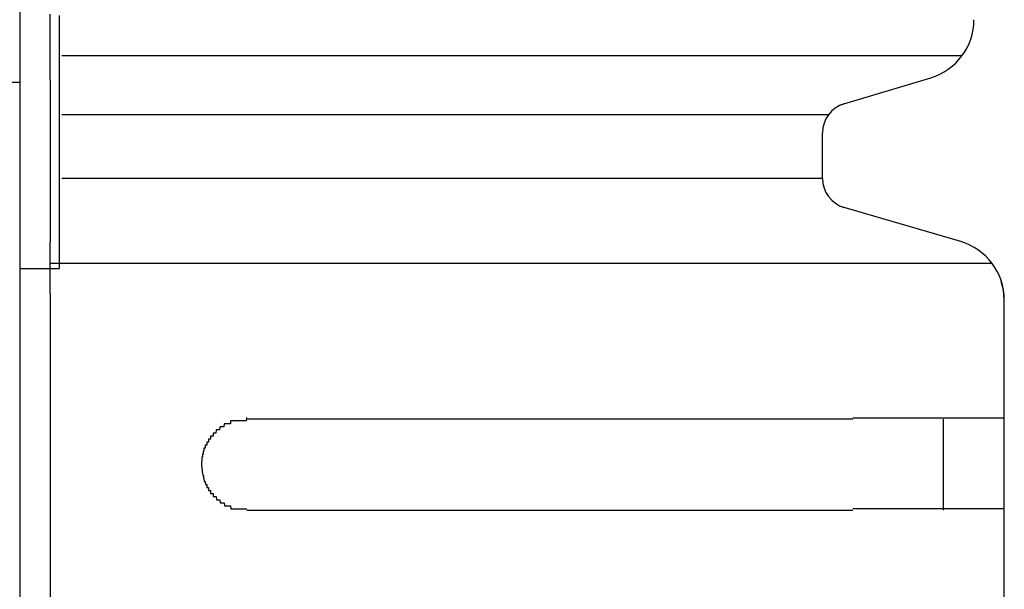
# Model space of a CAD drawing. Extents: x 542 to 20478, y 184 to 14052.
# Drawn here: x 8603 to 8635, y 13367 to 13386 of the extents above; entities that cross this region are included whole.
import ezdxf

# ---------------------------------------------------------------- set-up
doc = ezdxf.new("R2010")
doc.units = 0
doc.header["$LTSCALE"] = 50
doc.header["$MEASUREMENT"] = 0
doc.layers.add('鼻隠し前', color=2, linetype='CONTINUOUS')
doc.layers.add('鼻隠し前コーナー樹脂', color=4, linetype='CONTINUOUS')

msp = doc.modelspace()

# ---------------------------------------------------------------- linework, layer by layer
at = {"layer": '鼻隠し前'}
for p, q in [((8602.904, 13421.188), (8602.904, 13280.416)), ((8602.904, 13383.474), (5015.9, 13383.474))]:
    msp.add_line(p, q, dxfattribs=at)
at = {"layer": '鼻隠し前コーナー樹脂', "linetype": 'Continuous'}
for p, q in [((8603.904, 13383.556), (8603.904, 13385.725)), ((8604.204, 13385.681), (8604.204, 13377.326)), ((8634.009, 13384.346), (8604.289, 13384.346)), ((8603.904, 13383.556), (8603.904, 13382.798)), ((8629.996, 13382.73), (8632.979, 13383.624)), ((8603.904, 13382.798), (8603.904, 13381.727)), ((8629.602, 13382.405), (8604.289, 13382.405)), ((8603.904, 13381.727), (8603.904, 13380.186)), ((8629.404, 13380.301), (8629.404, 13381.808)), ((8629.404, 13380.301), (8604.289, 13380.301)), ((8603.904, 13380.186), (8603.904, 13379.348)), ((8603.904, 13379.348), (8603.904, 13378.211)), ((8633.966, 13378.217), (8629.97, 13379.387)), ((8603.904, 13376.5), (8603.904, 13378.211)), ((8635.005, 13377.497), (8603.904, 13377.497)), ((8602.904, 13377.326), (8604.204, 13377.326)), ((8603.904, 13377.326), (8604.204, 13377.326)), ((8635.378, 13376.614), (8635.308, 13376.903)), ((8603.904, 13376.5), (8603.904, 13326.009)), ((8635.404, 13376.288), (8635.378, 13376.614)), ((8635.404, 13376.288), (8635.404, 13376.298)), ((8635.404, 13372.352), (8635.404, 13376.288)), ((8630.404, 13372.352), (8610.404, 13372.352)), ((8633.404, 13369.352), (8633.404, 13372.352)), ((8635.404, 13370.852), (8635.404, 13372.352)), ((8635.404, 13369.352), (8635.404, 13370.852)), ((8610.404, 13369.352), (8630.404, 13369.352)), ((8635.404, 13365.852), (8635.404, 13369.352))]:
    msp.add_line(p, q, dxfattribs=at)
at = {"layer": '鼻隠し前コーナー樹脂'}
for points in [[(8610.406, 13372.4, 0), (8610.396, 13372.4, 0), (8610.386, 13372.4, 0), (8610.376, 13372.3, 0), (8610.366, 13372.3, 0), (8610.356, 13372.3, 0), (8610.346, 13372.3, 0), (8610.336, 13372.3, 0), (8610.326, 13372.3, 0), (8610.316, 13372.3, 0), (8610.316, 13372.3, 0), (8610.306, 13372.3, 0), (8610.296, 13372.3, 0), (8610.286, 13372.3, 0), (8610.276, 13372.3, 0), (8610.266, 13372.3, 0), (8610.256, 13372.3, 0), (8610.246, 13372.3, 0), (8610.236, 13372.3, 0), (8610.226, 13372.3, 0), (8610.216, 13372.3, 0), (8610.206, 13372.3, 0), (8610.206, 13372.3, 0), (8610.196, 13372.3, 0), (8610.186, 13372.3, 0), (8610.176, 13372.3, 0), (8610.166, 13372.3, 0), (8610.156, 13372.3, 0), (8610.146, 13372.3, 0), (8610.136, 13372.3, 0), (8610.126, 13372.3, 0), (8610.116, 13372.3, 0), (8610.106, 13372.3, 0), (8610.096, 13372.3, 0), (8610.096, 13372.3, 0), (8610.086, 13372.3, 0), (8610.076, 13372.3, 0), (8610.066, 13372.3, 0), (8610.056, 13372.3, 0), (8610.046, 13372.3, 0), (8610.036, 13372.3, 0), (8610.026, 13372.3, 0), (8610.016, 13372.3, 0), (8610.006, 13372.3, 0), (8610.006, 13372.3, 0), (8609.996, 13372.3, 0), (8609.986, 13372.3, 0), (8609.976, 13372.3, 0), (8609.966, 13372.3, 0), (8609.956, 13372.3, 0), (8609.946, 13372.3, 0), (8609.936, 13372.3, 0), (8609.936, 13372.3, 0), (8609.926, 13372.3, 0), (8609.916, 13372.3, 0), (8609.906, 13372.3, 0), (8609.896, 13372.3, 0), (8609.886, 13372.3, 0), (8609.876, 13372.3, 0), (8609.866, 13372.3, 0), (8609.866, 13372.3, 0), (8609.856, 13372.2, 0), (8609.846, 13372.2, 0), (8609.836, 13372.2, 0), (8609.826, 13372.2, 0), (8609.816, 13372.2, 0), (8609.806, 13372.2, 0), (8609.806, 13372.2, 0), (8609.796, 13372.2, 0), (8609.786, 13372.2, 0), (8609.776, 13372.2, 0), (8609.766, 13372.2, 0), (8609.756, 13372.2, 0), (8609.756, 13372.2, 0), (8609.746, 13372.2, 0), (8609.736, 13372.2, 0), (8609.726, 13372.2, 0), (8609.716, 13372.2, 0), (8609.706, 13372.2, 0), (8609.706, 13372.2, 0), (8609.696, 13372.2, 0), (8609.686, 13372.2, 0), (8609.676, 13372.2, 0), (8609.666, 13372.2, 0), (8609.666, 13372.2, 0), (8609.656, 13372.2, 0), (8609.646, 13372.1, 0), (8609.636, 13372.1, 0), (8609.626, 13372.1, 0), (8609.626, 13372.1, 0), (8609.616, 13372.1, 0), (8609.606, 13372.1, 0), (8609.596, 13372.1, 0), (8609.586, 13372.1, 0), (8609.586, 13372.1, 0), (8609.576, 13372.1, 0), (8609.566, 13372.1, 0), (8609.556, 13372.1, 0), (8609.556, 13372.1, 0), (8609.546, 13372.1, 0), (8609.536, 13372.1, 0), (8609.526, 13372.1, 0), (8609.526, 13372.1, 0), (8609.516, 13372.1, 0), (8609.506, 13372.1, 0), (8609.496, 13372, 0), (8609.496, 13372, 0), (8609.486, 13372, 0), (8609.476, 13372, 0), (8609.466, 13372, 0), (8609.466, 13372, 0), (8609.456, 13372, 0), (8609.446, 13372, 0), (8609.446, 13372, 0), (8609.436, 13372, 0), (8609.426, 13372, 0), (8609.416, 13372, 0), (8609.416, 13372, 0), (8609.406, 13372, 0), (8609.396, 13372, 0), (8609.396, 13372, 0), (8609.386, 13372, 0), (8609.376, 13371.9, 0), (8609.376, 13371.9, 0), (8609.366, 13371.9, 0), (8609.356, 13371.9, 0), (8609.356, 13371.9, 0), (8609.346, 13371.9, 0), (8609.336, 13371.9, 0), (8609.336, 13371.9, 0), (8609.326, 13371.9, 0), (8609.316, 13371.9, 0), (8609.316, 13371.9, 0), (8609.306, 13371.9, 0), (8609.306, 13371.9, 0), (8609.296, 13371.9, 0), (8609.286, 13371.9, 0), (8609.286, 13371.8, 0), (8609.276, 13371.8, 0), (8609.266, 13371.8, 0), (8609.266, 13371.8, 0), (8609.256, 13371.8, 0), (8609.256, 13371.8, 0), (8609.246, 13371.8, 0), (8609.236, 13371.8, 0), (8609.236, 13371.8, 0), (8609.226, 13371.8, 0), (8609.226, 13371.8, 0), (8609.216, 13371.8, 0), (8609.216, 13371.8, 0), (8609.206, 13371.8, 0), (8609.206, 13371.7, 0), (8609.196, 13371.7, 0), (8609.186, 13371.7, 0), (8609.186, 13371.7, 0), (8609.176, 13371.7, 0), (8609.176, 13371.7, 0), (8609.166, 13371.7, 0), (8609.166, 13371.7, 0), (8609.156, 13371.7, 0), (8609.156, 13371.7, 0), (8609.146, 13371.7, 0), (8609.146, 13371.7, 0), (8609.136, 13371.7, 0), (8609.136, 13371.6, 0), (8609.126, 13371.6, 0), (8609.126, 13371.6, 0), (8609.116, 13371.6, 0), (8609.116, 13371.6, 0), (8609.106, 13371.6, 0), (8609.106, 13371.6, 0), (8609.096, 13371.6, 0), (8609.096, 13371.6, 0), (8609.086, 13371.6, 0), (8609.086, 13371.6, 0), (8609.086, 13371.6, 0), (8609.076, 13371.6, 0), (8609.076, 13371.5, 0), (8609.066, 13371.5, 0), (8609.066, 13371.5, 0), (8609.056, 13371.5, 0), (8609.056, 13371.5, 0), (8609.056, 13371.5, 0), (8609.046, 13371.5, 0), (8609.046, 13371.5, 0), (8609.036, 13371.5, 0), (8609.036, 13371.5, 0), (8609.036, 13371.5, 0), (8609.026, 13371.5, 0), (8609.026, 13371.4, 0), (8609.016, 13371.4, 0), (8609.016, 13371.4, 0), (8609.016, 13371.4, 0), (8609.006, 13371.4, 0), (8609.006, 13371.4, 0), (8609.006, 13371.4, 0), (8608.996, 13371.4, 0), (8608.996, 13371.4, 0), (8608.996, 13371.4, 0), (8608.986, 13371.4, 0), (8608.986, 13371.3, 0), (8608.986, 13371.3, 0), (8608.986, 13371.3, 0), (8608.976, 13371.3, 0), (8608.976, 13371.3, 0), (8608.976, 13371.3, 0), (8608.966, 13371.3, 0), (8608.966, 13371.3, 0), (8608.966, 13371.3, 0), (8608.966, 13371.3, 0), (8608.956, 13371.3, 0), (8608.956, 13371.3, 0), (8608.956, 13371.2, 0), (8608.956, 13371.2, 0), (8608.946, 13371.2, 0), (8608.946, 13371.2, 0), (8608.946, 13371.2, 0), (8608.946, 13371.2, 0), (8608.946, 13371.2, 0), (8608.936, 13371.2, 0), (8608.936, 13371.2, 0), (8608.936, 13371.2, 0), (8608.936, 13371.2, 0), (8608.936, 13371.1, 0), (8608.936, 13371.1, 0), (8608.926, 13371.1, 0), (8608.926, 13371.1, 0), (8608.926, 13371.1, 0), (8608.926, 13371.1, 0), (8608.926, 13371.1, 0), (8608.926, 13371.1, 0), (8608.926, 13371.1, 0), (8608.926, 13371.1, 0), (8608.916, 13371.1, 0), (8608.916, 13371, 0), (8608.916, 13371, 0), (8608.916, 13371, 0), (8608.916, 13371, 0), (8608.916, 13371, 0), (8608.916, 13371, 0), (8608.916, 13371, 0), (8608.916, 13371, 0), (8608.916, 13371, 0), (8608.916, 13371, 0), (8608.916, 13371, 0), (8608.906, 13370.9, 0), (8608.906, 13370.9, 0), (8608.906, 13370.9, 0), (8608.906, 13370.9, 0), (8608.906, 13370.9, 0), (8608.906, 13370.9, 0), (8608.906, 13370.9, 0), (8608.906, 13370.9, 0), (8608.906, 13370.9, 0), (8608.906, 13370.9, 0), (8608.906, 13370.9, 0)], [(8630.406, 13372.4, 0), (8630.426, 13372.4, 0), (8630.446, 13372.4, 0), (8630.466, 13372.4, 0), (8630.486, 13372.4, 0), (8630.506, 13372.4, 0), (8630.526, 13372.4, 0), (8630.546, 13372.4, 0), (8630.566, 13372.4, 0), (8630.586, 13372.4, 0), (8630.606, 13372.4, 0), (8630.626, 13372.4, 0), (8630.646, 13372.4, 0), (8630.666, 13372.4, 0), (8630.696, 13372.4, 0), (8630.716, 13372.4, 0), (8630.736, 13372.4, 0), (8630.756, 13372.4, 0), (8630.776, 13372.4, 0), (8630.796, 13372.4, 0), (8630.816, 13372.4, 0), (8630.836, 13372.4, 0), (8630.856, 13372.4, 0), (8630.876, 13372.4, 0), (8630.896, 13372.4, 0), (8630.916, 13372.4, 0), (8630.936, 13372.4, 0), (8630.956, 13372.4, 0), (8630.976, 13372.4, 0), (8630.996, 13372.4, 0), (8631.016, 13372.4, 0), (8631.036, 13372.4, 0), (8631.056, 13372.4, 0), (8631.076, 13372.4, 0), (8631.096, 13372.4, 0), (8631.116, 13372.4, 0), (8631.136, 13372.4, 0), (8631.156, 13372.4, 0), (8631.186, 13372.4, 0), (8631.206, 13372.4, 0), (8631.226, 13372.4, 0), (8631.246, 13372.4, 0), (8631.266, 13372.4, 0), (8631.286, 13372.4, 0), (8631.306, 13372.4, 0), (8631.326, 13372.4, 0), (8631.346, 13372.4, 0), (8631.366, 13372.4, 0), (8631.386, 13372.4, 0), (8631.406, 13372.4, 0), (8631.426, 13372.4, 0), (8631.446, 13372.4, 0), (8631.466, 13372.4, 0), (8631.486, 13372.4, 0), (8631.506, 13372.4, 0), (8631.526, 13372.4, 0), (8631.546, 13372.4, 0), (8631.566, 13372.4, 0), (8631.586, 13372.4, 0), (8631.606, 13372.4, 0), (8631.626, 13372.4, 0), (8631.646, 13372.4, 0), (8631.666, 13372.4, 0), (8631.686, 13372.4, 0), (8631.706, 13372.4, 0), (8631.726, 13372.4, 0), (8631.746, 13372.4, 0), (8631.766, 13372.4, 0), (8631.786, 13372.4, 0), (8631.806, 13372.4, 0), (8631.826, 13372.4, 0), (8631.846, 13372.4, 0), (8631.866, 13372.4, 0), (8631.876, 13372.4, 0), (8631.896, 13372.4, 0), (8631.916, 13372.4, 0), (8631.936, 13372.4, 0), (8631.956, 13372.4, 0), (8631.976, 13372.4, 0), (8631.996, 13372.4, 0), (8632.016, 13372.4, 0), (8632.036, 13372.4, 0), (8632.056, 13372.4, 0), (8632.076, 13372.4, 0), (8632.096, 13372.4, 0), (8632.116, 13372.4, 0), (8632.136, 13372.4, 0), (8632.156, 13372.4, 0), (8632.176, 13372.4, 0), (8632.186, 13372.4, 0), (8632.206, 13372.4, 0), (8632.226, 13372.4, 0), (8632.246, 13372.4, 0), (8632.266, 13372.4, 0), (8632.286, 13372.4, 0), (8632.306, 13372.4, 0), (8632.326, 13372.4, 0), (8632.346, 13372.4, 0), (8632.366, 13372.4, 0), (8632.386, 13372.4, 0), (8632.396, 13372.4, 0), (8632.416, 13372.4, 0), (8632.436, 13372.4, 0), (8632.456, 13372.4, 0), (8632.476, 13372.4, 0), (8632.496, 13372.4, 0), (8632.516, 13372.4, 0), (8632.526, 13372.4, 0), (8632.546, 13372.4, 0), (8632.566, 13372.4, 0), (8632.586, 13372.4, 0), (8632.606, 13372.4, 0), (8632.626, 13372.4, 0), (8632.646, 13372.4, 0), (8632.656, 13372.4, 0), (8632.676, 13372.4, 0), (8632.696, 13372.4, 0), (8632.716, 13372.4, 0), (8632.736, 13372.4, 0), (8632.746, 13372.4, 0), (8632.766, 13372.4, 0), (8632.786, 13372.4, 0), (8632.806, 13372.4, 0), (8632.826, 13372.4, 0), (8632.836, 13372.4, 0), (8632.856, 13372.4, 0), (8632.876, 13372.4, 0), (8632.896, 13372.4, 0), (8632.916, 13372.4, 0), (8632.926, 13372.4, 0), (8632.946, 13372.4, 0), (8632.966, 13372.4, 0), (8632.986, 13372.4, 0), (8632.996, 13372.4, 0), (8633.016, 13372.4, 0), (8633.036, 13372.4, 0), (8633.056, 13372.4, 0), (8633.066, 13372.4, 0), (8633.086, 13372.4, 0), (8633.106, 13372.4, 0), (8633.126, 13372.4, 0), (8633.136, 13372.4, 0), (8633.156, 13372.4, 0), (8633.176, 13372.4, 0), (8633.186, 13372.4, 0), (8633.206, 13372.4, 0), (8633.226, 13372.4, 0), (8633.246, 13372.4, 0), (8633.256, 13372.4, 0), (8633.276, 13372.4, 0), (8633.296, 13372.4, 0), (8633.306, 13372.4, 0), (8633.326, 13372.4, 0), (8633.346, 13372.4, 0), (8633.356, 13372.4, 0), (8633.376, 13372.4, 0), (8633.396, 13372.4, 0), (8633.406, 13372.4, 0), (8633.426, 13372.4, 0), (8633.436, 13372.4, 0), (8633.456, 13372.4, 0), (8633.476, 13372.4, 0), (8633.486, 13372.4, 0), (8633.506, 13372.4, 0), (8633.526, 13372.4, 0), (8633.536, 13372.4, 0), (8633.556, 13372.4, 0), (8633.566, 13372.4, 0), (8633.586, 13372.4, 0), (8633.606, 13372.4, 0), (8633.616, 13372.4, 0), (8633.636, 13372.4, 0), (8633.646, 13372.4, 0), (8633.666, 13372.4, 0), (8633.676, 13372.4, 0), (8633.696, 13372.4, 0), (8633.706, 13372.4, 0), (8633.726, 13372.4, 0), (8633.736, 13372.4, 0), (8633.756, 13372.4, 0), (8633.776, 13372.4, 0), (8633.786, 13372.4, 0), (8633.806, 13372.4, 0), (8633.816, 13372.4, 0), (8633.836, 13372.4, 0), (8633.846, 13372.4, 0), (8633.866, 13372.4, 0), (8633.876, 13372.4, 0), (8633.886, 13372.4, 0), (8633.906, 13372.4, 0), (8633.916, 13372.4, 0), (8633.936, 13372.4, 0), (8633.946, 13372.4, 0), (8633.966, 13372.4, 0), (8633.976, 13372.4, 0), (8633.996, 13372.4, 0), (8634.006, 13372.4, 0), (8634.016, 13372.4, 0), (8634.036, 13372.4, 0), (8634.046, 13372.4, 0), (8634.066, 13372.4, 0), (8634.076, 13372.4, 0), (8634.086, 13372.4, 0), (8634.106, 13372.4, 0), (8634.116, 13372.4, 0), (8634.136, 13372.4, 0), (8634.146, 13372.4, 0), (8634.156, 13372.4, 0), (8634.176, 13372.4, 0), (8634.186, 13372.4, 0), (8634.196, 13372.4, 0), (8634.216, 13372.4, 0), (8634.226, 13372.4, 0), (8634.236, 13372.4, 0), (8634.256, 13372.4, 0), (8634.266, 13372.4, 0), (8634.276, 13372.4, 0), (8634.296, 13372.4, 0), (8634.306, 13372.4, 0), (8634.316, 13372.4, 0), (8634.326, 13372.4, 0), (8634.346, 13372.4, 0), (8634.356, 13372.4, 0), (8634.366, 13372.4, 0), (8634.376, 13372.4, 0), (8634.396, 13372.4, 0), (8634.406, 13372.4, 0), (8634.416, 13372.4, 0), (8634.426, 13372.4, 0), (8634.446, 13372.4, 0), (8634.456, 13372.4, 0), (8634.466, 13372.4, 0), (8634.476, 13372.4, 0), (8634.486, 13372.4, 0), (8634.496, 13372.4, 0), (8634.516, 13372.4, 0), (8634.526, 13372.4, 0), (8634.536, 13372.4, 0), (8634.546, 13372.4, 0), (8634.556, 13372.4, 0), (8634.566, 13372.4, 0), (8634.586, 13372.4, 0), (8634.596, 13372.4, 0), (8634.606, 13372.4, 0), (8634.616, 13372.4, 0), (8634.626, 13372.4, 0), (8634.636, 13372.4, 0), (8634.646, 13372.4, 0), (8634.656, 13372.4, 0), (8634.666, 13372.4, 0), (8634.676, 13372.4, 0), (8634.686, 13372.4, 0), (8634.696, 13372.4, 0), (8634.716, 13372.4, 0), (8634.726, 13372.4, 0), (8634.736, 13372.4, 0), (8634.746, 13372.4, 0), (8634.756, 13372.4, 0), (8634.766, 13372.4, 0), (8634.776, 13372.4, 0), (8634.786, 13372.4, 0), (8634.796, 13372.4, 0), (8634.806, 13372.4, 0), (8634.816, 13372.4, 0), (8634.816, 13372.4, 0), (8634.826, 13372.4, 0), (8634.836, 13372.4, 0), (8634.846, 13372.4, 0), (8634.856, 13372.4, 0), (8634.866, 13372.4, 0), (8634.876, 13372.4, 0), (8634.886, 13372.4, 0), (8634.896, 13372.4, 0), (8634.906, 13372.4, 0), (8634.916, 13372.4, 0), (8634.926, 13372.4, 0), (8634.926, 13372.4, 0), (8634.936, 13372.4, 0), (8634.946, 13372.4, 0), (8634.956, 13372.4, 0), (8634.966, 13372.4, 0), (8634.976, 13372.4, 0), (8634.986, 13372.4, 0), (8634.986, 13372.4, 0), (8634.996, 13372.4, 0), (8635.006, 13372.4, 0), (8635.016, 13372.4, 0), (8635.026, 13372.4, 0), (8635.026, 13372.4, 0), (8635.036, 13372.4, 0), (8635.046, 13372.4, 0), (8635.056, 13372.4, 0), (8635.056, 13372.4, 0), (8635.066, 13372.4, 0), (8635.076, 13372.4, 0), (8635.086, 13372.4, 0), (8635.086, 13372.4, 0), (8635.096, 13372.4, 0), (8635.106, 13372.4, 0), (8635.116, 13372.4, 0), (8635.116, 13372.4, 0), (8635.126, 13372.4, 0), (8635.136, 13372.4, 0), (8635.136, 13372.4, 0), (8635.146, 13372.4, 0), (8635.156, 13372.4, 0), (8635.156, 13372.4, 0), (8635.166, 13372.4, 0), (8635.176, 13372.4, 0), (8635.176, 13372.4, 0), (8635.186, 13372.4, 0), (8635.186, 13372.4, 0), (8635.196, 13372.4, 0), (8635.206, 13372.4, 0), (8635.206, 13372.4, 0), (8635.216, 13372.4, 0), (8635.216, 13372.4, 0), (8635.226, 13372.4, 0), (8635.226, 13372.4, 0), (8635.236, 13372.4, 0), (8635.236, 13372.4, 0), (8635.246, 13372.4, 0), (8635.246, 13372.4, 0), (8635.256, 13372.4, 0), (8635.256, 13372.4, 0), (8635.266, 13372.4, 0), (8635.266, 13372.4, 0), (8635.276, 13372.4, 0), (8635.276, 13372.4, 0), (8635.286, 13372.4, 0), (8635.286, 13372.4, 0), (8635.286, 13372.4, 0), (8635.296, 13372.4, 0), (8635.296, 13372.4, 0), (8635.306, 13372.4, 0), (8635.306, 13372.4, 0), (8635.306, 13372.4, 0), (8635.316, 13372.4, 0), (8635.316, 13372.4, 0), (8635.316, 13372.4, 0), (8635.326, 13372.4, 0), (8635.326, 13372.4, 0), (8635.326, 13372.4, 0), (8635.326, 13372.4, 0), (8635.336, 13372.4, 0), (8635.336, 13372.4, 0), (8635.336, 13372.4, 0), (8635.346, 13372.4, 0), (8635.346, 13372.4, 0), (8635.346, 13372.4, 0), (8635.346, 13372.4, 0), (8635.356, 13372.4, 0), (8635.356, 13372.4, 0), (8635.356, 13372.4, 0), (8635.356, 13372.4, 0), (8635.356, 13372.4, 0), (8635.366, 13372.4, 0), (8635.366, 13372.4, 0), (8635.366, 13372.4, 0), (8635.366, 13372.4, 0), (8635.366, 13372.4, 0), (8635.376, 13372.4, 0), (8635.376, 13372.4, 0), (8635.376, 13372.4, 0), (8635.376, 13372.4, 0), (8635.376, 13372.4, 0), (8635.376, 13372.4, 0), (8635.386, 13372.4, 0), (8635.386, 13372.4, 0), (8635.386, 13372.4, 0), (8635.386, 13372.4, 0), (8635.386, 13372.4, 0), (8635.386, 13372.4, 0), (8635.386, 13372.4, 0), (8635.396, 13372.4, 0), (8635.396, 13372.4, 0), (8635.396, 13372.4, 0), (8635.396, 13372.4, 0), (8635.396, 13372.4, 0), (8635.396, 13372.4, 0), (8635.396, 13372.4, 0), (8635.406, 13372.4, 0), (8635.406, 13372.4, 0), (8635.406, 13372.4, 0)], [(8608.906, 13370.9, 0), (8608.906, 13370.8, 0), (8608.906, 13370.8, 0), (8608.906, 13370.8, 0), (8608.906, 13370.8, 0), (8608.906, 13370.8, 0), (8608.906, 13370.8, 0), (8608.906, 13370.8, 0), (8608.916, 13370.8, 0), (8608.916, 13370.8, 0), (8608.916, 13370.8, 0), (8608.916, 13370.8, 0), (8608.916, 13370.7, 0), (8608.916, 13370.7, 0), (8608.916, 13370.7, 0), (8608.916, 13370.7, 0), (8608.916, 13370.7, 0), (8608.916, 13370.7, 0), (8608.926, 13370.7, 0), (8608.926, 13370.7, 0), (8608.926, 13370.7, 0), (8608.926, 13370.7, 0), (8608.926, 13370.6, 0), (8608.926, 13370.6, 0), (8608.926, 13370.6, 0), (8608.926, 13370.6, 0), (8608.936, 13370.6, 0), (8608.936, 13370.6, 0), (8608.936, 13370.6, 0), (8608.936, 13370.6, 0), (8608.936, 13370.6, 0), (8608.936, 13370.6, 0), (8608.936, 13370.6, 0), (8608.946, 13370.5, 0), (8608.946, 13370.5, 0), (8608.946, 13370.5, 0), (8608.946, 13370.5, 0), (8608.946, 13370.5, 0), (8608.946, 13370.5, 0), (8608.956, 13370.5, 0), (8608.956, 13370.5, 0), (8608.956, 13370.5, 0), (8608.956, 13370.5, 0), (8608.956, 13370.5, 0), (8608.966, 13370.5, 0), (8608.966, 13370.4, 0), (8608.966, 13370.4, 0), (8608.966, 13370.4, 0), (8608.976, 13370.4, 0), (8608.976, 13370.4, 0), (8608.976, 13370.4, 0), (8608.976, 13370.4, 0), (8608.986, 13370.4, 0), (8608.986, 13370.4, 0), (8608.986, 13370.4, 0), (8608.986, 13370.4, 0), (8608.996, 13370.3, 0), (8608.996, 13370.3, 0), (8608.996, 13370.3, 0), (8609.006, 13370.3, 0), (8609.006, 13370.3, 0), (8609.006, 13370.3, 0), (8609.006, 13370.3, 0), (8609.016, 13370.3, 0), (8609.016, 13370.3, 0), (8609.016, 13370.3, 0), (8609.026, 13370.3, 0), (8609.026, 13370.3, 0), (8609.036, 13370.2, 0), (8609.036, 13370.2, 0), (8609.036, 13370.2, 0), (8609.046, 13370.2, 0), (8609.046, 13370.2, 0), (8609.046, 13370.2, 0), (8609.056, 13370.2, 0), (8609.056, 13370.2, 0), (8609.066, 13370.2, 0), (8609.066, 13370.2, 0), (8609.076, 13370.2, 0), (8609.076, 13370.2, 0), (8609.076, 13370.1, 0), (8609.086, 13370.1, 0), (8609.086, 13370.1, 0), (8609.096, 13370.1, 0), (8609.096, 13370.1, 0), (8609.106, 13370.1, 0), (8609.106, 13370.1, 0), (8609.116, 13370.1, 0), (8609.116, 13370.1, 0), (8609.126, 13370.1, 0), (8609.126, 13370.1, 0), (8609.136, 13370.1, 0), (8609.136, 13370, 0), (8609.146, 13370, 0), (8609.146, 13370, 0), (8609.156, 13370, 0), (8609.156, 13370, 0), (8609.166, 13370, 0), (8609.166, 13370, 0), (8609.176, 13370, 0), (8609.176, 13370, 0), (8609.186, 13370, 0), (8609.186, 13370, 0), (8609.196, 13370, 0), (8609.196, 13370, 0), (8609.206, 13369.9, 0), (8609.216, 13369.9, 0), (8609.216, 13369.9, 0), (8609.226, 13369.9, 0), (8609.226, 13369.9, 0), (8609.236, 13369.9, 0), (8609.246, 13369.9, 0), (8609.246, 13369.9, 0), (8609.256, 13369.9, 0), (8609.256, 13369.9, 0), (8609.266, 13369.9, 0), (8609.276, 13369.9, 0), (8609.276, 13369.9, 0), (8609.286, 13369.9, 0), (8609.286, 13369.8, 0), (8609.296, 13369.8, 0), (8609.306, 13369.8, 0), (8609.306, 13369.8, 0), (8609.316, 13369.8, 0), (8609.326, 13369.8, 0), (8609.326, 13369.8, 0), (8609.336, 13369.8, 0), (8609.336, 13369.8, 0), (8609.346, 13369.8, 0), (8609.356, 13369.8, 0), (8609.356, 13369.8, 0), (8609.366, 13369.8, 0), (8609.376, 13369.8, 0), (8609.376, 13369.8, 0), (8609.386, 13369.8, 0), (8609.396, 13369.7, 0), (8609.396, 13369.7, 0), (8609.406, 13369.7, 0), (8609.416, 13369.7, 0), (8609.426, 13369.7, 0), (8609.426, 13369.7, 0), (8609.436, 13369.7, 0), (8609.446, 13369.7, 0), (8609.446, 13369.7, 0), (8609.456, 13369.7, 0), (8609.466, 13369.7, 0), (8609.476, 13369.7, 0), (8609.476, 13369.7, 0), (8609.486, 13369.7, 0), (8609.496, 13369.7, 0), (8609.496, 13369.7, 0), (8609.506, 13369.7, 0), (8609.516, 13369.6, 0), (8609.526, 13369.6, 0), (8609.526, 13369.6, 0), (8609.536, 13369.6, 0), (8609.546, 13369.6, 0), (8609.556, 13369.6, 0), (8609.556, 13369.6, 0), (8609.566, 13369.6, 0), (8609.576, 13369.6, 0), (8609.586, 13369.6, 0), (8609.586, 13369.6, 0), (8609.596, 13369.6, 0), (8609.606, 13369.6, 0), (8609.616, 13369.6, 0), (8609.626, 13369.6, 0), (8609.626, 13369.6, 0), (8609.636, 13369.6, 0), (8609.646, 13369.6, 0), (8609.656, 13369.6, 0), (8609.666, 13369.5, 0), (8609.666, 13369.5, 0), (8609.676, 13369.5, 0), (8609.686, 13369.5, 0), (8609.696, 13369.5, 0), (8609.706, 13369.5, 0), (8609.706, 13369.5, 0), (8609.716, 13369.5, 0), (8609.726, 13369.5, 0), (8609.736, 13369.5, 0), (8609.746, 13369.5, 0), (8609.756, 13369.5, 0), (8609.756, 13369.5, 0), (8609.766, 13369.5, 0), (8609.776, 13369.5, 0), (8609.786, 13369.5, 0), (8609.796, 13369.5, 0), (8609.806, 13369.5, 0), (8609.806, 13369.5, 0), (8609.816, 13369.5, 0), (8609.826, 13369.5, 0), (8609.836, 13369.5, 0), (8609.846, 13369.5, 0), (8609.856, 13369.5, 0), (8609.866, 13369.5, 0), (8609.876, 13369.4, 0), (8609.876, 13369.4, 0), (8609.886, 13369.4, 0), (8609.896, 13369.4, 0), (8609.906, 13369.4, 0), (8609.916, 13369.4, 0), (8609.926, 13369.4, 0), (8609.936, 13369.4, 0), (8609.936, 13369.4, 0), (8609.946, 13369.4, 0), (8609.956, 13369.4, 0), (8609.966, 13369.4, 0), (8609.976, 13369.4, 0), (8609.986, 13369.4, 0), (8609.996, 13369.4, 0), (8610.006, 13369.4, 0), (8610.016, 13369.4, 0), (8610.016, 13369.4, 0), (8610.026, 13369.4, 0), (8610.036, 13369.4, 0), (8610.046, 13369.4, 0), (8610.056, 13369.4, 0), (8610.066, 13369.4, 0), (8610.076, 13369.4, 0), (8610.086, 13369.4, 0), (8610.096, 13369.4, 0), (8610.106, 13369.4, 0), (8610.106, 13369.4, 0), (8610.116, 13369.4, 0), (8610.126, 13369.4, 0), (8610.136, 13369.4, 0), (8610.146, 13369.4, 0), (8610.156, 13369.4, 0), (8610.166, 13369.4, 0), (8610.176, 13369.4, 0), (8610.186, 13369.4, 0), (8610.196, 13369.4, 0), (8610.206, 13369.4, 0), (8610.206, 13369.4, 0), (8610.216, 13369.4, 0), (8610.226, 13369.4, 0), (8610.236, 13369.4, 0), (8610.246, 13369.4, 0), (8610.256, 13369.4, 0), (8610.266, 13369.4, 0), (8610.276, 13369.4, 0), (8610.286, 13369.4, 0), (8610.296, 13369.4, 0), (8610.306, 13369.4, 0), (8610.316, 13369.4, 0), (8610.326, 13369.4, 0), (8610.326, 13369.4, 0), (8610.336, 13369.4, 0), (8610.346, 13369.4, 0), (8610.356, 13369.4, 0), (8610.366, 13369.4, 0), (8610.376, 13369.4, 0), (8610.386, 13369.4, 0), (8610.396, 13369.4, 0), (8610.406, 13369.4, 0)], [(8635.406, 13369.4, 0), (8635.406, 13369.4, 0), (8635.406, 13369.4, 0), (8635.406, 13369.4, 0), (8635.396, 13369.4, 0), (8635.396, 13369.4, 0), (8635.396, 13369.4, 0), (8635.396, 13369.4, 0), (8635.396, 13369.4, 0), (8635.396, 13369.4, 0), (8635.396, 13369.4, 0), (8635.396, 13369.4, 0), (8635.396, 13369.4, 0), (8635.386, 13369.4, 0), (8635.386, 13369.4, 0), (8635.386, 13369.4, 0), (8635.386, 13369.4, 0), (8635.386, 13369.4, 0), (8635.386, 13369.4, 0), (8635.386, 13369.4, 0), (8635.376, 13369.4, 0), (8635.376, 13369.4, 0), (8635.376, 13369.4, 0), (8635.376, 13369.4, 0), (8635.376, 13369.4, 0), (8635.376, 13369.4, 0), (8635.366, 13369.4, 0), (8635.366, 13369.4, 0), (8635.366, 13369.4, 0), (8635.366, 13369.4, 0), (8635.366, 13369.4, 0), (8635.356, 13369.4, 0), (8635.356, 13369.4, 0), (8635.356, 13369.4, 0), (8635.356, 13369.4, 0), (8635.356, 13369.4, 0), (8635.346, 13369.4, 0), (8635.346, 13369.4, 0), (8635.346, 13369.4, 0), (8635.336, 13369.4, 0), (8635.336, 13369.4, 0), (8635.336, 13369.4, 0), (8635.326, 13369.4, 0), (8635.326, 13369.4, 0), (8635.326, 13369.4, 0), (8635.316, 13369.4, 0), (8635.316, 13369.4, 0), (8635.316, 13369.4, 0), (8635.306, 13369.4, 0), (8635.306, 13369.4, 0), (8635.306, 13369.4, 0), (8635.296, 13369.4, 0), (8635.296, 13369.4, 0), (8635.286, 13369.4, 0), (8635.286, 13369.4, 0), (8635.276, 13369.4, 0), (8635.276, 13369.4, 0), (8635.266, 13369.4, 0), (8635.266, 13369.4, 0), (8635.256, 13369.4, 0), (8635.256, 13369.4, 0), (8635.246, 13369.4, 0), (8635.246, 13369.4, 0), (8635.236, 13369.4, 0), (8635.236, 13369.4, 0), (8635.226, 13369.4, 0), (8635.226, 13369.4, 0), (8635.216, 13369.4, 0), (8635.216, 13369.4, 0), (8635.206, 13369.4, 0), (8635.206, 13369.4, 0), (8635.196, 13369.4, 0), (8635.186, 13369.4, 0), (8635.186, 13369.4, 0), (8635.176, 13369.4, 0), (8635.166, 13369.4, 0), (8635.166, 13369.4, 0), (8635.156, 13369.4, 0), (8635.156, 13369.4, 0), (8635.146, 13369.4, 0), (8635.136, 13369.4, 0), (8635.136, 13369.4, 0), (8635.126, 13369.4, 0), (8635.116, 13369.4, 0), (8635.106, 13369.4, 0), (8635.106, 13369.4, 0), (8635.096, 13369.4, 0), (8635.086, 13369.4, 0), (8635.086, 13369.4, 0), (8635.076, 13369.4, 0), (8635.066, 13369.4, 0), (8635.056, 13369.4, 0), (8635.056, 13369.4, 0), (8635.046, 13369.4, 0), (8635.036, 13369.4, 0), (8635.026, 13369.4, 0), (8635.026, 13369.4, 0), (8635.016, 13369.4, 0), (8635.006, 13369.4, 0), (8634.996, 13369.4, 0), (8634.986, 13369.4, 0), (8634.986, 13369.4, 0), (8634.976, 13369.4, 0), (8634.966, 13369.4, 0), (8634.956, 13369.4, 0), (8634.946, 13369.4, 0), (8634.936, 13369.4, 0), (8634.926, 13369.4, 0), (8634.926, 13369.4, 0), (8634.916, 13369.4, 0), (8634.906, 13369.4, 0), (8634.896, 13369.4, 0), (8634.886, 13369.4, 0), (8634.876, 13369.4, 0), (8634.866, 13369.4, 0), (8634.856, 13369.4, 0), (8634.846, 13369.4, 0), (8634.836, 13369.4, 0), (8634.826, 13369.4, 0), (8634.826, 13369.4, 0), (8634.816, 13369.4, 0), (8634.806, 13369.4, 0), (8634.796, 13369.4, 0), (8634.786, 13369.4, 0), (8634.776, 13369.4, 0), (8634.766, 13369.4, 0), (8634.756, 13369.4, 0), (8634.746, 13369.4, 0), (8634.736, 13369.4, 0), (8634.726, 13369.4, 0), (8634.716, 13369.4, 0), (8634.706, 13369.4, 0), (8634.686, 13369.4, 0), (8634.676, 13369.4, 0), (8634.666, 13369.4, 0), (8634.656, 13369.4, 0), (8634.646, 13369.4, 0), (8634.636, 13369.4, 0), (8634.626, 13369.4, 0), (8634.616, 13369.4, 0), (8634.606, 13369.4, 0), (8634.596, 13369.4, 0), (8634.586, 13369.4, 0), (8634.566, 13369.4, 0), (8634.556, 13369.4, 0), (8634.546, 13369.4, 0), (8634.536, 13369.4, 0), (8634.526, 13369.4, 0), (8634.516, 13369.4, 0), (8634.496, 13369.4, 0), (8634.486, 13369.4, 0), (8634.476, 13369.4, 0), (8634.466, 13369.4, 0), (8634.456, 13369.4, 0), (8634.446, 13369.4, 0), (8634.426, 13369.4, 0), (8634.416, 13369.4, 0), (8634.406, 13369.4, 0), (8634.396, 13369.4, 0), (8634.376, 13369.4, 0), (8634.366, 13369.4, 0), (8634.356, 13369.4, 0), (8634.346, 13369.4, 0), (8634.326, 13369.4, 0), (8634.316, 13369.4, 0), (8634.306, 13369.4, 0), (8634.296, 13369.4, 0), (8634.276, 13369.4, 0), (8634.266, 13369.4, 0), (8634.256, 13369.4, 0), (8634.236, 13369.4, 0), (8634.226, 13369.4, 0), (8634.216, 13369.4, 0), (8634.196, 13369.4, 0), (8634.186, 13369.4, 0), (8634.176, 13369.4, 0), (8634.156, 13369.4, 0), (8634.146, 13369.4, 0), (8634.136, 13369.4, 0), (8634.116, 13369.4, 0), (8634.106, 13369.4, 0), (8634.086, 13369.4, 0), (8634.076, 13369.4, 0), (8634.066, 13369.4, 0), (8634.046, 13369.4, 0), (8634.036, 13369.4, 0), (8634.016, 13369.4, 0), (8634.006, 13369.4, 0), (8633.996, 13369.4, 0), (8633.976, 13369.4, 0), (8633.966, 13369.4, 0), (8633.946, 13369.4, 0), (8633.936, 13369.4, 0), (8633.916, 13369.4, 0), (8633.906, 13369.4, 0), (8633.886, 13369.4, 0), (8633.876, 13369.4, 0), (8633.866, 13369.4, 0), (8633.846, 13369.4, 0), (8633.836, 13369.4, 0), (8633.816, 13369.4, 0), (8633.806, 13369.4, 0), (8633.786, 13369.4, 0), (8633.776, 13369.4, 0), (8633.756, 13369.4, 0), (8633.736, 13369.4, 0), (8633.726, 13369.4, 0), (8633.706, 13369.4, 0), (8633.696, 13369.4, 0), (8633.676, 13369.4, 0), (8633.666, 13369.4, 0), (8633.646, 13369.4, 0), (8633.636, 13369.4, 0), (8633.616, 13369.4, 0), (8633.606, 13369.4, 0), (8633.586, 13369.4, 0), (8633.566, 13369.4, 0), (8633.556, 13369.4, 0), (8633.536, 13369.4, 0), (8633.526, 13369.4, 0), (8633.506, 13369.4, 0), (8633.486, 13369.4, 0), (8633.476, 13369.4, 0), (8633.456, 13369.4, 0), (8633.436, 13369.4, 0), (8633.426, 13369.4, 0), (8633.406, 13369.4, 0), (8633.396, 13369.4, 0), (8633.376, 13369.4, 0), (8633.356, 13369.4, 0), (8633.346, 13369.4, 0), (8633.326, 13369.4, 0), (8633.306, 13369.4, 0), (8633.296, 13369.4, 0), (8633.276, 13369.4, 0), (8633.256, 13369.4, 0), (8633.246, 13369.4, 0), (8633.226, 13369.4, 0), (8633.206, 13369.4, 0), (8633.186, 13369.4, 0), (8633.176, 13369.4, 0), (8633.156, 13369.4, 0), (8633.136, 13369.4, 0), (8633.126, 13369.4, 0), (8633.106, 13369.4, 0), (8633.086, 13369.4, 0), (8633.066, 13369.4, 0), (8633.056, 13369.4, 0), (8633.036, 13369.4, 0), (8633.016, 13369.4, 0), (8632.996, 13369.4, 0), (8632.986, 13369.4, 0), (8632.966, 13369.4, 0), (8632.946, 13369.4, 0), (8632.926, 13369.4, 0), (8632.916, 13369.4, 0), (8632.896, 13369.4, 0), (8632.876, 13369.4, 0), (8632.856, 13369.4, 0), (8632.846, 13369.4, 0), (8632.826, 13369.4, 0), (8632.806, 13369.4, 0), (8632.786, 13369.4, 0), (8632.766, 13369.4, 0), (8632.756, 13369.4, 0), (8632.736, 13369.4, 0), (8632.716, 13369.4, 0), (8632.696, 13369.4, 0), (8632.676, 13369.4, 0), (8632.656, 13369.4, 0), (8632.646, 13369.4, 0), (8632.626, 13369.4, 0), (8632.606, 13369.4, 0), (8632.586, 13369.4, 0), (8632.566, 13369.4, 0), (8632.546, 13369.4, 0), (8632.526, 13369.4, 0), (8632.516, 13369.4, 0), (8632.496, 13369.4, 0), (8632.476, 13369.4, 0), (8632.456, 13369.4, 0), (8632.436, 13369.4, 0), (8632.416, 13369.4, 0), (8632.396, 13369.4, 0), (8632.386, 13369.4, 0), (8632.366, 13369.4, 0), (8632.346, 13369.4, 0), (8632.326, 13369.4, 0), (8632.306, 13369.4, 0), (8632.286, 13369.4, 0), (8632.266, 13369.4, 0), (8632.246, 13369.4, 0), (8632.226, 13369.4, 0), (8632.206, 13369.4, 0), (8632.196, 13369.4, 0), (8632.176, 13369.4, 0), (8632.156, 13369.4, 0), (8632.136, 13369.4, 0), (8632.116, 13369.4, 0), (8632.096, 13369.4, 0), (8632.076, 13369.4, 0), (8632.056, 13369.4, 0), (8632.036, 13369.4, 0), (8632.016, 13369.4, 0), (8631.996, 13369.4, 0), (8631.976, 13369.4, 0), (8631.956, 13369.4, 0), (8631.936, 13369.4, 0), (8631.916, 13369.4, 0), (8631.896, 13369.4, 0), (8631.876, 13369.4, 0), (8631.866, 13369.4, 0), (8631.846, 13369.4, 0), (8631.826, 13369.4, 0), (8631.806, 13369.4, 0), (8631.786, 13369.4, 0), (8631.766, 13369.4, 0), (8631.746, 13369.4, 0), (8631.726, 13369.4, 0), (8631.706, 13369.4, 0), (8631.686, 13369.4, 0), (8631.666, 13369.4, 0), (8631.646, 13369.4, 0), (8631.626, 13369.4, 0), (8631.606, 13369.4, 0), (8631.586, 13369.4, 0), (8631.566, 13369.4, 0), (8631.546, 13369.4, 0), (8631.526, 13369.4, 0), (8631.506, 13369.4, 0), (8631.486, 13369.4, 0), (8631.466, 13369.4, 0), (8631.446, 13369.4, 0), (8631.426, 13369.4, 0), (8631.406, 13369.4, 0), (8631.386, 13369.4, 0), (8631.366, 13369.4, 0), (8631.346, 13369.4, 0), (8631.326, 13369.4, 0), (8631.306, 13369.4, 0), (8631.286, 13369.4, 0), (8631.266, 13369.4, 0), (8631.246, 13369.4, 0), (8631.226, 13369.4, 0), (8631.206, 13369.4, 0), (8631.186, 13369.4, 0), (8631.166, 13369.4, 0), (8631.146, 13369.4, 0), (8631.116, 13369.4, 0), (8631.096, 13369.4, 0), (8631.076, 13369.4, 0), (8631.056, 13369.4, 0), (8631.036, 13369.4, 0), (8631.016, 13369.4, 0), (8630.996, 13369.4, 0), (8630.976, 13369.4, 0), (8630.956, 13369.4, 0), (8630.936, 13369.4, 0), (8630.916, 13369.4, 0), (8630.896, 13369.4, 0), (8630.876, 13369.4, 0), (8630.856, 13369.4, 0), (8630.836, 13369.4, 0), (8630.816, 13369.4, 0), (8630.796, 13369.4, 0), (8630.776, 13369.4, 0), (8630.756, 13369.4, 0), (8630.736, 13369.4, 0), (8630.716, 13369.4, 0), (8630.696, 13369.4, 0), (8630.676, 13369.4, 0), (8630.646, 13369.4, 0), (8630.626, 13369.4, 0), (8630.606, 13369.4, 0), (8630.586, 13369.4, 0), (8630.566, 13369.4, 0), (8630.546, 13369.4, 0), (8630.526, 13369.4, 0), (8630.506, 13369.4, 0), (8630.486, 13369.4, 0), (8630.466, 13369.4, 0), (8630.446, 13369.4, 0), (8630.426, 13369.4, 0), (8630.406, 13369.4, 0)]]:
    msp.add_polyline3d(points, dxfattribs=at)
at = {"layer": '鼻隠し前コーナー樹脂', "linetype": 'Continuous'}
for centre, radius, start, end in [((8632.404, 13385.54), 2, 286.6992, 0), ((8630.404, 13381.808), 1, 106.6992, 180), ((8630.404, 13380.301), 1, 180, 253.6873), ((8633.404, 13376.298), 2, 0, 73.6873)]:
    msp.add_arc(centre, radius, start, end, dxfattribs=at)

doc.saveas('drawing.dxf')
